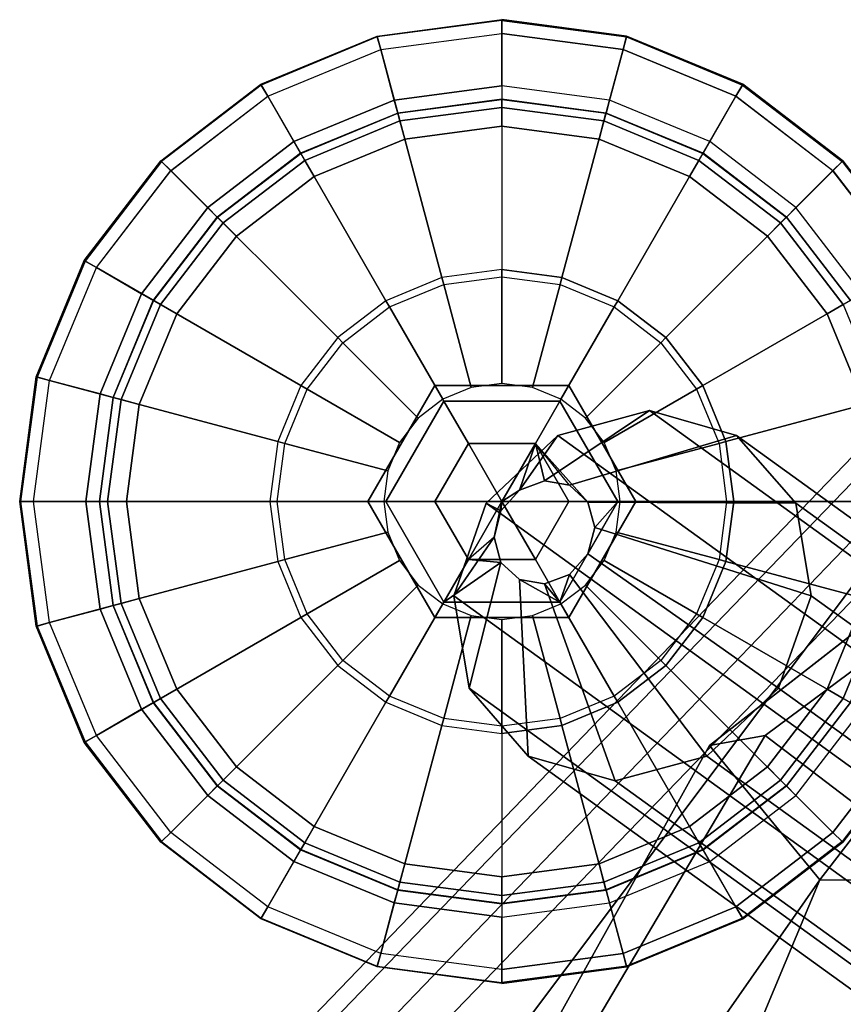
# Model space of a CAD drawing. Units: inches. Extents: x -12.2 to 12.2, y -8.8 to 8.8.
# Drawn here: x -11.9 to -10.7, y 6.8 to 8.2 of the extents above; entities that cross this region are included whole.
import ezdxf

# ---------------------------------------------------------------- set-up
doc = ezdxf.new("R2010")
doc.units = ezdxf.units.IN
doc.header["$MEASUREMENT"] = 0
for name, color, linetype in [('SEAT-BASE', 5, 'Continuous'), ('SEAT-CUSHION', 5, 'Continuous'), ('SEAT-GLIDE', 5, 'Continuous'), ('SEAT-SHELL', 5, 'Continuous')]:
    doc.layers.add(name, color=color, linetype=linetype)

msp = doc.modelspace()

# ---------------------------------------------------------------- linework, layer by layer
at = {"layer": 'SEAT-BASE'}
for points in [[(-11.3603, 7.4993, 0.291), (-11.2618, 7.6699, 0.291), (-11.2486, 7.647, 0.1925), (-11.3339, 7.4993, 0.1925)], [(-11.3339, 7.4993, 0.3895), (-11.2486, 7.647, 0.3895), (-11.2618, 7.6699, 0.291), (-11.3603, 7.4993, 0.291)], [(-11.2618, 7.6699, 0.291), (-11.0648, 7.6699, 0.291), (-11.078, 7.647, 0.1925), (-11.2486, 7.647, 0.1925)], [(-11.2486, 7.647, 0.3895), (-11.078, 7.647, 0.3895), (-11.0648, 7.6699, 0.291), (-11.2618, 7.6699, 0.291)], [(-11.0648, 7.6699, 0.291), (-10.9663, 7.4993, 0.291), (-10.9927, 7.4993, 0.1925), (-11.078, 7.647, 0.1925)], [(-11.078, 7.647, 0.3895), (-10.9927, 7.4993, 0.3895), (-10.9663, 7.4993, 0.291), (-11.0648, 7.6699, 0.291)], [(-11.3339, 7.4993, 0.1925), (-11.2486, 7.647, 0.1925), (-11.2125, 7.5846, 0.1204), (-11.2618, 7.4993, 0.1204)], [(-11.2618, 7.4993, 0.4616), (-11.2125, 7.5846, 0.4616), (-11.2486, 7.647, 0.3895), (-11.3339, 7.4993, 0.3895)], [(-11.2486, 7.647, 0.1925), (-11.078, 7.647, 0.1925), (-11.114, 7.5846, 0.1204), (-11.2125, 7.5846, 0.1204)], [(-11.2125, 7.5846, 0.4616), (-11.114, 7.5846, 0.4616), (-11.078, 7.647, 0.3895), (-11.2486, 7.647, 0.3895)], [(-11.078, 7.647, 0.1925), (-10.9927, 7.4993, 0.1925), (-11.0648, 7.4993, 0.1204), (-11.114, 7.5846, 0.1204)], [(-11.114, 7.5846, 0.4616), (-11.0367, 7.4983, 0.4419), (-10.9927, 7.4993, 0.3895), (-11.078, 7.647, 0.3895)], [(-10.9462, 7.633, 0.8566), (-11.1006, 7.5299, 0.4752), (-11.1376, 7.5161, 0.4856), (-11.0808, 7.5965, 0.8982)], [(-10.8183, 7.5965, 0.7974), (-11.0637, 7.5234, 0.4593), (-11.1006, 7.5299, 0.4752), (-10.9462, 7.633, 0.8566)], [(-6.3058, 4.2805, 12.9452), (-10.9462, 7.633, 0.8566), (-11.0808, 7.5965, 0.8982), (-6.4522, 4.2501, 12.9614)], [(-10.9462, 7.633, 0.8566), (-6.3058, 4.2805, 12.9452), (-6.1635, 4.2334, 12.9295), (-10.8183, 7.5965, 0.7974)], [(-11.0808, 7.5965, 0.8982), (-11.1376, 7.5161, 0.4856), (-11.1646, 7.4856, 0.4875), (-11.1862, 7.4968, 0.911)], [(-6.4522, 4.2501, 12.9614), (-11.0808, 7.5965, 0.8982), (-11.1862, 7.4968, 0.911), (-6.5596, 4.1457, 12.9732)], [(-10.7314, 7.4968, 0.7364), (-11.0367, 7.4983, 0.4419), (-11.0637, 7.5234, 0.4593), (-10.8183, 7.5965, 0.7974)], [(-10.8183, 7.5965, 0.7974), (-6.1635, 4.2334, 12.9295), (-6.0591, 4.125, 12.918), (-10.7314, 7.4968, 0.7364)], [(-11.1633, 7.4993, 0.094), (-11.2618, 7.4993, 0.1204), (-11.2125, 7.5846, 0.1204)], [(-11.2125, 7.5846, 0.4616), (-11.2618, 7.4993, 0.4616), (-11.1633, 7.4993, 0.488)], [(-11.1633, 7.4993, 0.094), (-11.2125, 7.5846, 0.1204), (-11.114, 7.5846, 0.1204)], [(-11.114, 7.5846, 0.4616), (-11.2125, 7.5846, 0.4616), (-11.1633, 7.4993, 0.488)], [(-11.1633, 7.4993, 0.094), (-11.114, 7.5846, 0.1204), (-11.0648, 7.4993, 0.1204)], [(-11.1376, 7.5161, 0.4856), (-11.114, 7.5846, 0.4616), (-11.1633, 7.4993, 0.488)], [(-11.1006, 7.5299, 0.4752), (-11.114, 7.5846, 0.4616), (-11.1376, 7.5161, 0.4856)], [(-11.114, 7.5846, 0.4616), (-11.0367, 7.4983, 0.4419), (-11.0637, 7.5234, 0.4593)], [(-11.0637, 7.5234, 0.4593), (-11.114, 7.5846, 0.4616), (-11.1006, 7.5299, 0.4752)], [(-11.1376, 7.5161, 0.4856), (-11.1633, 7.4993, 0.488), (-11.1646, 7.4856, 0.4875)], [(-11.2618, 7.3287, 0.291), (-11.3603, 7.4993, 0.291), (-11.3339, 7.4993, 0.1925), (-11.2486, 7.3515, 0.1925)], [(-11.2486, 7.3515, 0.3895), (-11.3339, 7.4993, 0.3895), (-11.3603, 7.4993, 0.291), (-11.2618, 7.3287, 0.291)], [(-11.2486, 7.3515, 0.1925), (-11.3339, 7.4993, 0.1925), (-11.2618, 7.4993, 0.1204), (-11.2125, 7.414, 0.1204)], [(-11.2125, 7.414, 0.4616), (-11.2618, 7.4993, 0.4616), (-11.3339, 7.4993, 0.3895), (-11.2486, 7.3515, 0.3895)], [(-11.1633, 7.4993, 0.094), (-11.2125, 7.414, 0.1204), (-11.2618, 7.4993, 0.1204)], [(-11.2618, 7.4993, 0.4616), (-11.2125, 7.414, 0.4616), (-11.1633, 7.4993, 0.488)], [(-11.1862, 7.4968, 0.911), (-11.1646, 7.4856, 0.4875), (-11.1745, 7.4467, 0.4805), (-11.234, 7.3607, 0.8916)], [(-6.5596, 4.1457, 12.9732), (-11.1862, 7.4968, 0.911), (-11.234, 7.3607, 0.8916), (-6.5947, 3.9995, 12.9771)], [(-11.1633, 7.4993, 0.094), (-11.114, 7.414, 0.1204), (-11.2125, 7.414, 0.1204)], [(-11.1633, 7.4993, 0.488), (-11.1745, 7.4467, 0.4805), (-11.2125, 7.414, 0.4616)], [(-11.1633, 7.4993, 0.488), (-11.1646, 7.4856, 0.4875), (-11.1745, 7.4467, 0.4805)], [(-11.1633, 7.4993, 0.094), (-11.0648, 7.4993, 0.1204), (-11.114, 7.414, 0.1204)], [(-11.114, 7.414, 0.4616), (-11.0648, 7.4993, 0.4616), (-11.1633, 7.4993, 0.488)], [(-10.9927, 7.4993, 0.1925), (-11.078, 7.3515, 0.1925), (-11.114, 7.414, 0.1204), (-11.0648, 7.4993, 0.1204)], [(-10.9663, 7.4993, 0.291), (-11.0648, 7.3287, 0.291), (-11.078, 7.3515, 0.1925), (-10.9927, 7.4993, 0.1925)], [(-10.9927, 7.4993, 0.3895), (-11.078, 7.3515, 0.3895), (-11.0648, 7.3287, 0.291), (-10.9663, 7.4993, 0.291)], [(-11.0367, 7.4224, 0.4209), (-11.0637, 7.392, 0.4228), (-11.078, 7.3515, 0.3895), (-10.9927, 7.4993, 0.3895)], [(-11.0367, 7.4224, 0.4209), (-10.9927, 7.4993, 0.3895), (-11.0268, 7.4613, 0.4279)], [(-11.0268, 7.4613, 0.4279), (-10.9927, 7.4993, 0.3895), (-11.0367, 7.4983, 0.4419)], [(-10.7089, 7.3607, 0.69), (-11.0268, 7.4613, 0.4279), (-11.0367, 7.4983, 0.4419), (-10.7314, 7.4968, 0.7364)], [(-10.7314, 7.4968, 0.7364), (-6.0591, 4.125, 12.918), (-6.0169, 3.9804, 12.9133), (-10.7089, 7.3607, 0.69)], [(-10.7567, 7.2246, 0.6706), (-11.0367, 7.4224, 0.4209), (-11.0268, 7.4613, 0.4279), (-10.7089, 7.3607, 0.69)], [(-11.234, 7.3607, 0.8916), (-11.1745, 7.4467, 0.4805), (-11.1646, 7.4098, 0.4665), (-11.2115, 7.2246, 0.8452)], [(-11.1745, 7.4467, 0.4805), (-11.2125, 7.414, 0.4616), (-11.1646, 7.4098, 0.4665)], [(-10.862, 7.1249, 0.6834), (-11.0637, 7.392, 0.4228), (-11.0367, 7.4224, 0.4209), (-10.7567, 7.2246, 0.6706)], [(-11.078, 7.3515, 0.1925), (-11.2486, 7.3515, 0.1925), (-11.2125, 7.414, 0.1204), (-11.114, 7.414, 0.1204)], [(-11.1646, 7.4098, 0.4665), (-11.2125, 7.414, 0.4616), (-11.2486, 7.3515, 0.3895)], [(-11.1646, 7.4098, 0.4665), (-11.2486, 7.3515, 0.3895), (-11.078, 7.3515, 0.3895), (-11.1376, 7.3847, 0.4491)], [(-11.2115, 7.2246, 0.8452), (-11.1646, 7.4098, 0.4665), (-11.1376, 7.3847, 0.4491), (-11.1246, 7.1249, 0.7842)], [(-10.9967, 7.0884, 0.725), (-11.1006, 7.3782, 0.4332), (-11.0637, 7.392, 0.4228), (-10.862, 7.1249, 0.6834)], [(-11.1006, 7.3782, 0.4332), (-11.078, 7.3515, 0.3895), (-11.0637, 7.392, 0.4228)], [(-11.1246, 7.1249, 0.7842), (-11.1376, 7.3847, 0.4491), (-11.1006, 7.3782, 0.4332), (-10.9967, 7.0884, 0.725)], [(-11.1376, 7.3847, 0.4491), (-11.078, 7.3515, 0.3895), (-11.1006, 7.3782, 0.4332)], [(-6.5947, 3.9995, 12.9771), (-11.234, 7.3607, 0.8916), (-11.2115, 7.2246, 0.8452), (-6.5525, 3.8549, 12.9724)], [(-10.7089, 7.3607, 0.69), (-6.0169, 3.9804, 12.9133), (-6.052, 3.8342, 12.9172), (-10.7567, 7.2246, 0.6706)], [(-11.0648, 7.3287, 0.291), (-11.2618, 7.3287, 0.291), (-11.2486, 7.3515, 0.1925), (-11.078, 7.3515, 0.1925)], [(-11.078, 7.3515, 0.3895), (-11.2486, 7.3515, 0.3895), (-11.2618, 7.3287, 0.291), (-11.0648, 7.3287, 0.291)], [(-6.5525, 3.8549, 12.9724), (-11.2115, 7.2246, 0.8452), (-11.1246, 7.1249, 0.7842), (-6.4481, 3.7465, 12.9609)], [(-10.7567, 7.2246, 0.6706), (-6.052, 3.8342, 12.9172), (-6.1594, 3.7298, 12.9291), (-10.862, 7.1249, 0.6834)], [(-6.4481, 3.7465, 12.9609), (-11.1246, 7.1249, 0.7842), (-10.9967, 7.0884, 0.725), (-6.3058, 3.6994, 12.9452)], [(-10.862, 7.1249, 0.6834), (-6.1594, 3.7298, 12.9291), (-6.3058, 3.6994, 12.9452), (-10.9967, 7.0884, 0.725)]]:
    msp.add_3dface(points, dxfattribs=at)
at = {"layer": 'SEAT-CUSHION'}
for points in [[(-9.9714, 7.8322, 15.1788), (-9.9853, 7.7433, 14.7658), (-10.7761, 7.1554, 14.8897), (-10.8583, 7.1403, 15.3631)], [(-9.9853, 7.7433, 14.7658), (-9.755, 7.5483, 14.4492), (-10.4961, 6.9414, 14.5331), (-10.7761, 7.1554, 14.8897)], [(-10.3024, 7.4528, 15.8409), (-10.4436, 7.4639, 15.2769), (-10.8583, 7.1403, 15.3631), (-10.6958, 6.9428, 16.058)], [(-10.0802, 6.9414, 16.4769), (-10.3024, 7.4528, 15.8409), (-10.6958, 6.9428, 16.058), (-10.0802, 6.9414, 16.4769)], [(-10.8583, 7.1403, 15.3631), (-10.7761, 7.1554, 14.8897), (-11.2591, 6.3386, 15.0034), (-11.3039, 6.3386, 15.4619)], [(-10.7761, 7.1554, 14.8897), (-10.4961, 6.9414, 14.5331), (-10.7013, 6.3386, 14.5052), (-11.2591, 6.3386, 15.0034)], [(-10.6958, 6.9428, 16.058), (-10.8583, 7.1403, 15.3631), (-11.3039, 6.3386, 15.4619), (-11.1179, 6.3386, 15.9543)], [(-11.1179, 6.3386, 15.9543), (-10.9483, 6.3386, 16.1959), (-10.6958, 6.9428, 16.058), (-11.1179, 6.3386, 15.9543)], [(-10.0802, 6.9414, 16.4769), (-10.6958, 6.9428, 16.058), (-10.9483, 6.3386, 16.1959), (-10.4155, 6.3386, 16.5928)], [(-10.4961, 6.9414, 14.5331), (-10.163, 6.6952, 14.3328), (-10.2896, 6.3386, 14.3328), (-10.7013, 6.3386, 14.5052)]]:
    msp.add_3dface(points, dxfattribs=at)
at = {"layer": 'SEAT-GLIDE'}
for points in [[(-11.3464, 8.1825, 0.2173), (-11.3467, 8.1838, 0.14), (-11.1633, 8.208, 0.14), (-11.1633, 8.2066, 0.2173)], [(-11.1633, 8.208, 0.14), (-11.1633, 8.2072, 0.0981), (-11.3465, 8.1831, 0.0981), (-11.3467, 8.1838, 0.14)], [(-11.3465, 8.1831, 0.0981), (-11.3414, 8.1641, 0.0787), (-11.1633, 8.1875, 0.0787), (-11.1633, 8.2072, 0.0981)], [(-11.1633, 8.1875, 0.2504), (-11.1633, 8.2066, 0.2173), (-11.3464, 8.1825, 0.2173), (-11.3414, 8.1641, 0.2504)], [(-10.9802, 8.1825, 0.2173), (-10.9799, 8.1838, 0.14), (-11.1633, 8.208, 0.14), (-11.1633, 8.2066, 0.2173)], [(-10.9799, 8.1838, 0.14), (-10.9801, 8.1831, 0.0981), (-11.1633, 8.2072, 0.0981), (-11.1633, 8.208, 0.14)], [(-11.1633, 8.2072, 0.0981), (-11.1633, 8.1875, 0.0787), (-10.9852, 8.1641, 0.0787), (-10.9801, 8.1831, 0.0981)], [(-11.1633, 8.1875, 0.2504), (-11.1633, 8.2066, 0.2173), (-10.9802, 8.1825, 0.2173), (-10.9852, 8.1641, 0.2504)], [(-11.5169, 8.1118, 0.2173), (-11.5176, 8.113, 0.14), (-11.3467, 8.1838, 0.14), (-11.3464, 8.1825, 0.2173)], [(-11.3467, 8.1838, 0.14), (-11.3465, 8.1831, 0.0981), (-11.5173, 8.1124, 0.0981), (-11.5176, 8.113, 0.14)], [(-11.5173, 8.1124, 0.0981), (-11.5074, 8.0953, 0.0787), (-11.3414, 8.1641, 0.0787), (-11.3465, 8.1831, 0.0981)], [(-11.3414, 8.1641, 0.2504), (-11.3464, 8.1825, 0.2173), (-11.5169, 8.1118, 0.2173), (-11.5074, 8.0953, 0.2504)], [(-11.2515, 7.8287, 0.459), (-11.3414, 8.1641, 0.2504), (-11.1633, 8.1875, 0.2504), (-11.1633, 7.8403, 0.459)], [(-11.1633, 8.1875, 0.0787), (-11.1633, 8.1106, 0.0787), (-11.3215, 8.0897, 0.0787), (-11.3414, 8.1641, 0.0787)], [(-11.1633, 8.1875, 0.2504), (-11.1633, 7.8403, 0.459), (-11.075, 7.8287, 0.459), (-10.9852, 8.1641, 0.2504)], [(-10.9852, 8.1641, 0.0787), (-11.0051, 8.0897, 0.0787), (-11.1633, 8.1106, 0.0787), (-11.1633, 8.1875, 0.0787)], [(-10.9801, 8.1831, 0.0981), (-10.9852, 8.1641, 0.0787), (-10.8192, 8.0953, 0.0787), (-10.8093, 8.1124, 0.0981)], [(-10.9852, 8.1641, 0.2504), (-10.9802, 8.1825, 0.2173), (-10.8096, 8.1118, 0.2173), (-10.8192, 8.0953, 0.2504)], [(-10.8096, 8.1118, 0.2173), (-10.809, 8.113, 0.14), (-10.9799, 8.1838, 0.14), (-10.9802, 8.1825, 0.2173)], [(-10.809, 8.113, 0.14), (-10.8093, 8.1124, 0.0981), (-10.9801, 8.1831, 0.0981), (-10.9799, 8.1838, 0.14)], [(-11.3338, 7.7946, 0.459), (-11.5074, 8.0953, 0.2504), (-11.3414, 8.1641, 0.2504), (-11.2515, 7.8287, 0.459)], [(-11.3414, 8.1641, 0.0787), (-11.3215, 8.0897, 0.0787), (-11.4689, 8.0287, 0.0787), (-11.5074, 8.0953, 0.0787)], [(-10.9852, 8.1641, 0.2504), (-11.075, 7.8287, 0.459), (-10.9928, 7.7946, 0.459), (-10.8192, 8.0953, 0.2504)], [(-10.8192, 8.0953, 0.0787), (-10.8577, 8.0287, 0.0787), (-11.0051, 8.0897, 0.0787), (-10.9852, 8.1641, 0.0787)], [(-11.6634, 7.9994, 0.2173), (-11.6644, 8.0004, 0.14), (-11.5176, 8.113, 0.14), (-11.5169, 8.1118, 0.2173)], [(-11.5176, 8.113, 0.14), (-11.5173, 8.1124, 0.0981), (-11.6639, 7.9999, 0.0981), (-11.6644, 8.0004, 0.14)], [(-11.6639, 7.9999, 0.0981), (-11.65, 7.986, 0.0787), (-11.5074, 8.0953, 0.0787), (-11.5173, 8.1124, 0.0981)], [(-11.5074, 8.0953, 0.2504), (-11.5169, 8.1118, 0.2173), (-11.6634, 7.9994, 0.2173), (-11.6499, 7.9859, 0.2504)], [(-11.1633, 8.1106, 0.0787), (-11.1633, 8.0909, 0.0594), (-11.3164, 8.0707, 0.0594), (-11.3215, 8.0897, 0.0787)], [(-11.1633, 8.1106, 0.0787), (-11.1633, 8.0909, 0.0594), (-11.0102, 8.0707, 0.0594), (-11.0051, 8.0897, 0.0787)], [(-10.8093, 8.1124, 0.0981), (-10.8192, 8.0953, 0.0787), (-10.6766, 7.986, 0.0787), (-10.6627, 7.9999, 0.0981)], [(-10.8192, 8.0953, 0.2504), (-10.8096, 8.1118, 0.2173), (-10.6631, 7.9994, 0.2173), (-10.6766, 7.9859, 0.2504)], [(-10.6631, 7.9994, 0.2173), (-10.6622, 8.0004, 0.14), (-10.809, 8.113, 0.14), (-10.8096, 8.1118, 0.2173)], [(-10.6622, 8.0004, 0.14), (-10.6627, 7.9999, 0.0981), (-10.8093, 8.1124, 0.0981), (-10.809, 8.113, 0.14)], [(-11.5074, 8.0953, 0.0787), (-11.4689, 8.0287, 0.0787), (-11.5955, 7.9315, 0.0787), (-11.65, 7.986, 0.0787)], [(-11.4044, 7.7404, 0.459), (-11.6499, 7.9859, 0.2504), (-11.5074, 8.0953, 0.2504), (-11.3338, 7.7946, 0.459)], [(-10.8192, 8.0953, 0.2504), (-10.9928, 7.7946, 0.459), (-10.9222, 7.7404, 0.459), (-10.6766, 7.9859, 0.2504)], [(-10.6766, 7.986, 0.0787), (-10.7311, 7.9315, 0.0787), (-10.8577, 8.0287, 0.0787), (-10.8192, 8.0953, 0.0787)], [(-11.3215, 8.0897, 0.0787), (-11.3164, 8.0707, 0.0594), (-11.4591, 8.0116, 0.0594), (-11.4689, 8.0287, 0.0787)], [(-11.1633, 8.0909, 0.0594), (-11.1633, 8.0905, 0.0387), (-11.3163, 8.0704, 0.0387), (-11.3164, 8.0707, 0.0594)], [(-11.1633, 8.0788, 0.0113), (-11.3133, 8.059, 0.0113), (-11.3163, 8.0704, 0.0387), (-11.1633, 8.0905, 0.0387)], [(-11.1633, 8.0909, 0.0594), (-11.1633, 8.0905, 0.0387), (-11.0103, 8.0704, 0.0387), (-11.0102, 8.0707, 0.0594)], [(-11.0133, 8.059, 0.0113), (-11.1633, 8.0788, 0.0113), (-11.1633, 8.0905, 0.0387), (-11.0103, 8.0704, 0.0387)], [(-11.0051, 8.0897, 0.0787), (-11.0102, 8.0707, 0.0594), (-10.8675, 8.0116, 0.0594), (-10.8577, 8.0287, 0.0787)], [(-11.3164, 8.0707, 0.0594), (-11.3163, 8.0704, 0.0387), (-11.4589, 8.0113, 0.0387), (-11.4591, 8.0116, 0.0594)], [(-11.3133, 8.059, 0.0113), (-11.453, 8.0011, 0.0113), (-11.4589, 8.0113, 0.0387), (-11.3163, 8.0704, 0.0387)], [(-11.1633, 8.0512), (-11.3061, 8.0324), (-11.3133, 8.059, 0.0113), (-11.1633, 8.0788, 0.0113)], [(-11.0205, 8.0324), (-11.1633, 8.0512), (-11.1633, 8.0788, 0.0113), (-11.0133, 8.059, 0.0113)], [(-10.8736, 8.0011, 0.0113), (-11.0133, 8.059, 0.0113), (-11.0103, 8.0704, 0.0387), (-10.8677, 8.0113, 0.0387)], [(-11.0102, 8.0707, 0.0594), (-11.0103, 8.0704, 0.0387), (-10.8677, 8.0113, 0.0387), (-10.8675, 8.0116, 0.0594)], [(-11.3061, 8.0324), (-11.4392, 7.9772), (-11.453, 8.0011, 0.0113), (-11.3133, 8.059, 0.0113)], [(-10.8874, 7.9772), (-11.0205, 8.0324), (-11.0133, 8.059, 0.0113), (-10.8736, 8.0011, 0.0113)], [(-11.4689, 8.0287, 0.0787), (-11.4591, 8.0116, 0.0594), (-11.5816, 7.9176, 0.0594), (-11.5955, 7.9315, 0.0787)], [(-10.8577, 8.0287, 0.0787), (-10.8675, 8.0116, 0.0594), (-10.745, 7.9176, 0.0594), (-10.7311, 7.9315, 0.0787)], [(-11.4591, 8.0116, 0.0594), (-11.4589, 8.0113, 0.0387), (-11.5813, 7.9174, 0.0387), (-11.5816, 7.9176, 0.0594)], [(-11.453, 8.0011, 0.0113), (-11.573, 7.909, 0.0113), (-11.5813, 7.9174, 0.0387), (-11.4589, 8.0113, 0.0387)], [(-10.7536, 7.909, 0.0113), (-10.8736, 8.0011, 0.0113), (-10.8677, 8.0113, 0.0387), (-10.7452, 7.9174, 0.0387)], [(-10.8675, 8.0116, 0.0594), (-10.8677, 8.0113, 0.0387), (-10.7452, 7.9174, 0.0387), (-10.745, 7.9176, 0.0594)], [(-11.7758, 7.8529, 0.2173), (-11.777, 7.8536, 0.14), (-11.6644, 8.0004, 0.14), (-11.6634, 7.9994, 0.2173)], [(-11.6644, 8.0004, 0.14), (-11.6639, 7.9999, 0.0981), (-11.7764, 7.8533, 0.0981), (-11.777, 7.8536, 0.14)], [(-11.7764, 7.8533, 0.0981), (-11.7593, 7.8434, 0.0787), (-11.65, 7.986, 0.0787), (-11.6639, 7.9999, 0.0981)], [(-11.6499, 7.9859, 0.2504), (-11.6634, 7.9994, 0.2173), (-11.7758, 7.8529, 0.2173), (-11.7593, 7.8434, 0.2504)], [(-11.4392, 7.9772), (-11.5535, 7.8895), (-11.573, 7.909, 0.0113), (-11.453, 8.0011, 0.0113)], [(-10.7731, 7.8895), (-10.8874, 7.9772), (-10.8736, 8.0011, 0.0113), (-10.7536, 7.909, 0.0113)], [(-10.6627, 7.9999, 0.0981), (-10.6766, 7.986, 0.0787), (-10.5672, 7.8434, 0.0787), (-10.5502, 7.8533, 0.0981)], [(-10.6766, 7.9859, 0.2504), (-10.6631, 7.9994, 0.2173), (-10.5507, 7.8529, 0.2173), (-10.5673, 7.8434, 0.2504)], [(-10.5507, 7.8529, 0.2173), (-10.5496, 7.8536, 0.14), (-10.6622, 8.0004, 0.14), (-10.6631, 7.9994, 0.2173)], [(-10.5496, 7.8536, 0.14), (-10.5502, 7.8533, 0.0981), (-10.6627, 7.9999, 0.0981), (-10.6622, 8.0004, 0.14)], [(-11.65, 7.986, 0.0787), (-11.5955, 7.9315, 0.0787), (-11.6927, 7.8049, 0.0787), (-11.7593, 7.8434, 0.0787)], [(-11.4586, 7.6698, 0.459), (-11.7593, 7.8434, 0.2504), (-11.6499, 7.9859, 0.2504), (-11.4044, 7.7404, 0.459)], [(-10.6766, 7.9859, 0.2504), (-10.9222, 7.7404, 0.459), (-10.868, 7.6698, 0.459), (-10.5673, 7.8434, 0.2504)], [(-10.5672, 7.8434, 0.0787), (-10.6339, 7.8049, 0.0787), (-10.7311, 7.9315, 0.0787), (-10.6766, 7.986, 0.0787)], [(-11.5955, 7.9315, 0.0787), (-11.5816, 7.9176, 0.0594), (-11.6756, 7.7951, 0.0594), (-11.6927, 7.8049, 0.0787)], [(-10.7311, 7.9315, 0.0787), (-10.745, 7.9176, 0.0594), (-10.651, 7.7951, 0.0594), (-10.6339, 7.8049, 0.0787)], [(-11.5816, 7.9176, 0.0594), (-11.5813, 7.9174, 0.0387), (-11.6753, 7.7949, 0.0387), (-11.6756, 7.7951, 0.0594)], [(-11.573, 7.909, 0.0113), (-11.6651, 7.789, 0.0113), (-11.6753, 7.7949, 0.0387), (-11.5813, 7.9174, 0.0387)], [(-11.5535, 7.8895), (-11.6412, 7.7752), (-11.6651, 7.789, 0.0113), (-11.573, 7.909, 0.0113)], [(-10.6854, 7.7752), (-10.7731, 7.8895), (-10.7536, 7.909, 0.0113), (-10.6615, 7.789, 0.0113)], [(-10.6615, 7.789, 0.0113), (-10.7536, 7.909, 0.0113), (-10.7452, 7.9174, 0.0387), (-10.6513, 7.7949, 0.0387)], [(-10.745, 7.9176, 0.0594), (-10.7452, 7.9174, 0.0387), (-10.6513, 7.7949, 0.0387), (-10.651, 7.7951, 0.0594)], [(-11.8465, 7.6824, 0.2173), (-11.8478, 7.6827, 0.14), (-11.777, 7.8536, 0.14), (-11.7758, 7.8529, 0.2173)], [(-11.777, 7.8536, 0.14), (-11.7764, 7.8533, 0.0981), (-11.8471, 7.6825, 0.0981), (-11.8478, 7.6827, 0.14)], [(-11.8471, 7.6825, 0.0981), (-11.8281, 7.6774, 0.0787), (-11.7593, 7.8434, 0.0787), (-11.7764, 7.8533, 0.0981)], [(-11.7593, 7.8434, 0.2504), (-11.7758, 7.8529, 0.2173), (-11.8465, 7.6824, 0.2173), (-11.8281, 7.6774, 0.2504)], [(-11.4926, 7.5875, 0.459), (-11.8281, 7.6774, 0.2504), (-11.7593, 7.8434, 0.2504), (-11.4586, 7.6698, 0.459)], [(-11.7593, 7.8434, 0.0787), (-11.6927, 7.8049, 0.0787), (-11.7537, 7.6575, 0.0787), (-11.8281, 7.6774, 0.0787)], [(-11.1633, 7.8297, 0.46), (-11.1633, 7.8403, 0.459), (-11.2515, 7.8287, 0.459), (-11.2488, 7.8185, 0.46)], [(-11.0778, 7.8185, 0.46), (-11.075, 7.8287, 0.459), (-11.1633, 7.8403, 0.459), (-11.1633, 7.8297, 0.46)], [(-10.5673, 7.8434, 0.2504), (-10.868, 7.6698, 0.459), (-10.8339, 7.5875, 0.459), (-10.4985, 7.6774, 0.2504)], [(-11.2488, 7.8185, 0.46), (-11.2515, 7.8287, 0.459), (-11.3338, 7.7946, 0.459), (-11.3285, 7.7855, 0.46)], [(-11.1633, 7.8297, 0.46), (-11.1633, 7.673, 0.46), (-11.2082, 7.6671, 0.46), (-11.2488, 7.8185, 0.46)], [(-11.0778, 7.8185, 0.46), (-11.1183, 7.6671, 0.46), (-11.1633, 7.673, 0.46), (-11.1633, 7.8297, 0.46)], [(-10.9981, 7.7855, 0.46), (-10.9928, 7.7946, 0.459), (-11.075, 7.8287, 0.459), (-11.0778, 7.8185, 0.46)], [(-11.2488, 7.8185, 0.46), (-11.2082, 7.6671, 0.46), (-11.2501, 7.6497, 0.46), (-11.3285, 7.7855, 0.46)], [(-10.9981, 7.7855, 0.46), (-11.0764, 7.6497, 0.46), (-11.1183, 7.6671, 0.46), (-11.0778, 7.8185, 0.46)], [(-11.6927, 7.8049, 0.0787), (-11.6756, 7.7951, 0.0594), (-11.7347, 7.6524, 0.0594), (-11.7537, 7.6575, 0.0787)], [(-11.6756, 7.7951, 0.0594), (-11.6753, 7.7949, 0.0387), (-11.7344, 7.6523, 0.0387), (-11.7347, 7.6524, 0.0594)], [(-11.6651, 7.789, 0.0113), (-11.723, 7.6493, 0.0113), (-11.7344, 7.6523, 0.0387), (-11.6753, 7.7949, 0.0387)], [(-11.3285, 7.7855, 0.46), (-11.3338, 7.7946, 0.459), (-11.4044, 7.7404, 0.459), (-11.3969, 7.7329, 0.46)], [(-10.9296, 7.7329, 0.46), (-10.9222, 7.7404, 0.459), (-10.9928, 7.7946, 0.459), (-10.9981, 7.7855, 0.46)], [(-11.6412, 7.7752), (-11.6963, 7.6421), (-11.723, 7.6493, 0.0113), (-11.6651, 7.789, 0.0113)], [(-11.3285, 7.7855, 0.46), (-11.2501, 7.6497, 0.46), (-11.2861, 7.6221, 0.46), (-11.3969, 7.7329, 0.46)], [(-10.9296, 7.7329, 0.46), (-11.0405, 7.6221, 0.46), (-11.0764, 7.6497, 0.46), (-10.9981, 7.7855, 0.46)], [(-10.6302, 7.6421), (-10.6854, 7.7752), (-10.6615, 7.789, 0.0113), (-10.6036, 7.6493, 0.0113)], [(-11.3969, 7.7329, 0.46), (-11.4044, 7.7404, 0.459), (-11.4586, 7.6698, 0.459), (-11.4494, 7.6645, 0.46)], [(-10.8771, 7.6645, 0.46), (-10.868, 7.6698, 0.459), (-10.9222, 7.7404, 0.459), (-10.9296, 7.7329, 0.46)], [(-11.3969, 7.7329, 0.46), (-11.2861, 7.6221, 0.46), (-11.3137, 7.5861, 0.46), (-11.4494, 7.6645, 0.46)], [(-10.8771, 7.6645, 0.46), (-11.0129, 7.5861, 0.46), (-11.0405, 7.6221, 0.46), (-10.9296, 7.7329, 0.46)], [(-11.8706, 7.4993, 0.2173), (-11.872, 7.4993, 0.14), (-11.8478, 7.6827, 0.14), (-11.8465, 7.6824, 0.2173)], [(-11.8478, 7.6827, 0.14), (-11.8471, 7.6825, 0.0981), (-11.8712, 7.4993, 0.0981), (-11.872, 7.4993, 0.14)], [(-11.8712, 7.4993, 0.0981), (-11.8515, 7.4993, 0.0787), (-11.8281, 7.6774, 0.0787), (-11.8471, 7.6825, 0.0981)], [(-11.8281, 7.6774, 0.2504), (-11.8465, 7.6824, 0.2173), (-11.8706, 7.4993, 0.2173), (-11.8515, 7.4993, 0.2504)], [(-11.5043, 7.4993, 0.459), (-11.8515, 7.4993, 0.2504), (-11.8281, 7.6774, 0.2504), (-11.4926, 7.5875, 0.459)], [(-11.8281, 7.6774, 0.0787), (-11.7537, 7.6575, 0.0787), (-11.7746, 7.4993, 0.0787), (-11.8515, 7.4993, 0.0787)], [(-10.4985, 7.6774, 0.2504), (-10.8339, 7.5875, 0.459), (-10.8223, 7.4993, 0.459), (-10.4751, 7.4993, 0.2504)], [(-11.4494, 7.6645, 0.46), (-11.4586, 7.6698, 0.459), (-11.4926, 7.5875, 0.459), (-11.4825, 7.5848, 0.46)], [(-11.4494, 7.6645, 0.46), (-11.3137, 7.5861, 0.46), (-11.3311, 7.5442, 0.46), (-11.4825, 7.5848, 0.46)], [(-10.8441, 7.5848, 0.46), (-10.9955, 7.5442, 0.46), (-11.0129, 7.5861, 0.46), (-10.8771, 7.6645, 0.46)], [(-10.8441, 7.5848, 0.46), (-10.8339, 7.5875, 0.459), (-10.868, 7.6698, 0.459), (-10.8771, 7.6645, 0.46)], [(-11.7537, 7.6575, 0.0787), (-11.7347, 7.6524, 0.0594), (-11.7549, 7.4993, 0.0594), (-11.7746, 7.4993, 0.0787)], [(-11.7347, 7.6524, 0.0594), (-11.7344, 7.6523, 0.0387), (-11.7545, 7.4993, 0.0387), (-11.7549, 7.4993, 0.0594)], [(-11.723, 7.6493, 0.0113), (-11.7427, 7.4993, 0.0113), (-11.7545, 7.4993, 0.0387), (-11.7344, 7.6523, 0.0387)], [(-11.6963, 7.6421), (-11.7152, 7.4993), (-11.7427, 7.4993, 0.0113), (-11.723, 7.6493, 0.0113)], [(-11.4825, 7.5848, 0.46), (-11.4926, 7.5875, 0.459), (-11.5043, 7.4993, 0.459), (-11.4937, 7.4993, 0.46)], [(-11.4825, 7.5848, 0.46), (-11.3311, 7.5442, 0.46), (-11.337, 7.4993, 0.46), (-11.4937, 7.4993, 0.46)], [(-10.8329, 7.4993, 0.46), (-10.9896, 7.4993, 0.46), (-10.9955, 7.5442, 0.46), (-10.8441, 7.5848, 0.46)], [(-10.8329, 7.4993, 0.46), (-10.8223, 7.4993, 0.459), (-10.8339, 7.5875, 0.459), (-10.8441, 7.5848, 0.46)], [(-11.8465, 7.3162, 0.2173), (-11.8478, 7.3159, 0.14), (-11.872, 7.4993, 0.14), (-11.8706, 7.4993, 0.2173)], [(-11.872, 7.4993, 0.14), (-11.8712, 7.4993, 0.0981), (-11.8471, 7.3161, 0.0981), (-11.8478, 7.3159, 0.14)], [(-11.8471, 7.3161, 0.0981), (-11.8281, 7.3212, 0.0787), (-11.8515, 7.4993, 0.0787), (-11.8712, 7.4993, 0.0981)], [(-11.8515, 7.4993, 0.2504), (-11.8706, 7.4993, 0.2173), (-11.8465, 7.3162, 0.2173), (-11.8281, 7.3212, 0.2504)], [(-11.4926, 7.411, 0.459), (-11.8281, 7.3212, 0.2504), (-11.8515, 7.4993, 0.2504), (-11.5043, 7.4993, 0.459)], [(-11.8515, 7.4993, 0.0787), (-11.7746, 7.4993, 0.0787), (-11.7537, 7.3411, 0.0787), (-11.8281, 7.3212, 0.0787)], [(-11.7746, 7.4993, 0.0787), (-11.7549, 7.4993, 0.0594), (-11.7347, 7.3462, 0.0594), (-11.7537, 7.3411, 0.0787)], [(-11.7549, 7.4993, 0.0594), (-11.7545, 7.4993, 0.0387), (-11.7344, 7.3463, 0.0387), (-11.7347, 7.3462, 0.0594)], [(-11.7427, 7.4993, 0.0113), (-11.723, 7.3493, 0.0113), (-11.7344, 7.3463, 0.0387), (-11.7545, 7.4993, 0.0387)], [(-11.7152, 7.4993), (-11.6963, 7.3565), (-11.723, 7.3493, 0.0113), (-11.7427, 7.4993, 0.0113)], [(-11.4937, 7.4993, 0.46), (-11.5043, 7.4993, 0.459), (-11.4926, 7.411, 0.459), (-11.4825, 7.4138, 0.46)], [(-11.4937, 7.4993, 0.46), (-11.337, 7.4993, 0.46), (-11.3311, 7.4543, 0.46), (-11.4825, 7.4138, 0.46)], [(-10.8441, 7.4138, 0.46), (-10.9955, 7.4543, 0.46), (-10.9896, 7.4993, 0.46), (-10.8329, 7.4993, 0.46)], [(-10.8441, 7.4138, 0.46), (-10.8339, 7.411, 0.459), (-10.8223, 7.4993, 0.459), (-10.8329, 7.4993, 0.46)], [(-10.4751, 7.4993, 0.2504), (-10.8223, 7.4993, 0.459), (-10.8339, 7.411, 0.459), (-10.4985, 7.3212, 0.2504)], [(-11.4825, 7.4138, 0.46), (-11.3311, 7.4543, 0.46), (-11.3137, 7.4124, 0.46), (-11.4494, 7.3341, 0.46)], [(-10.8771, 7.3341, 0.46), (-11.0129, 7.4124, 0.46), (-10.9955, 7.4543, 0.46), (-10.8441, 7.4138, 0.46)], [(-11.4586, 7.3288, 0.459), (-11.7593, 7.1552, 0.2504), (-11.8281, 7.3212, 0.2504), (-11.4926, 7.411, 0.459)], [(-11.4825, 7.4138, 0.46), (-11.4926, 7.411, 0.459), (-11.4586, 7.3288, 0.459), (-11.4494, 7.3341, 0.46)], [(-11.4494, 7.3341, 0.46), (-11.3137, 7.4124, 0.46), (-11.2861, 7.3765, 0.46), (-11.3969, 7.2656, 0.46)], [(-10.9296, 7.2656, 0.46), (-11.0405, 7.3765, 0.46), (-11.0129, 7.4124, 0.46), (-10.8771, 7.3341, 0.46)], [(-10.8771, 7.3341, 0.46), (-10.868, 7.3288, 0.459), (-10.8339, 7.411, 0.459), (-10.8441, 7.4138, 0.46)], [(-10.4985, 7.3212, 0.2504), (-10.8339, 7.411, 0.459), (-10.868, 7.3288, 0.459), (-10.5673, 7.1552, 0.2504)], [(-11.3969, 7.2656, 0.46), (-11.2861, 7.3765, 0.46), (-11.2501, 7.3489, 0.46), (-11.3285, 7.2131, 0.46)], [(-10.9981, 7.2131, 0.46), (-11.0764, 7.3489, 0.46), (-11.0405, 7.3765, 0.46), (-10.9296, 7.2656, 0.46)], [(-11.7537, 7.3411, 0.0787), (-11.7347, 7.3462, 0.0594), (-11.6756, 7.2035, 0.0594), (-11.6927, 7.1937, 0.0787)], [(-11.7347, 7.3462, 0.0594), (-11.7344, 7.3463, 0.0387), (-11.6753, 7.2037, 0.0387), (-11.6756, 7.2035, 0.0594)], [(-11.723, 7.3493, 0.0113), (-11.6651, 7.2096, 0.0113), (-11.6753, 7.2037, 0.0387), (-11.7344, 7.3463, 0.0387)], [(-11.6963, 7.3565), (-11.6412, 7.2234), (-11.6651, 7.2096, 0.0113), (-11.723, 7.3493, 0.0113)], [(-11.3285, 7.2131, 0.46), (-11.2501, 7.3489, 0.46), (-11.2082, 7.3315, 0.46), (-11.2488, 7.1801, 0.46)], [(-11.0778, 7.1801, 0.46), (-11.1183, 7.3315, 0.46), (-11.0764, 7.3489, 0.46), (-10.9981, 7.2131, 0.46)], [(-10.6854, 7.2234), (-10.6302, 7.3565), (-10.6036, 7.3493, 0.0113), (-10.6615, 7.2096, 0.0113)], [(-10.6615, 7.2096, 0.0113), (-10.6036, 7.3493, 0.0113), (-10.5922, 7.3463, 0.0387), (-10.6513, 7.2037, 0.0387)], [(-11.8281, 7.3212, 0.0787), (-11.7537, 7.3411, 0.0787), (-11.6927, 7.1937, 0.0787), (-11.7593, 7.1552, 0.0787)], [(-11.4044, 7.2582, 0.459), (-11.6499, 7.0126, 0.2504), (-11.7593, 7.1552, 0.2504), (-11.4586, 7.3288, 0.459)], [(-11.4494, 7.3341, 0.46), (-11.4586, 7.3288, 0.459), (-11.4044, 7.2582, 0.459), (-11.3969, 7.2656, 0.46)], [(-11.2488, 7.1801, 0.46), (-11.2082, 7.3315, 0.46), (-11.1633, 7.3256, 0.46), (-11.1633, 7.1689, 0.46)], [(-11.1633, 7.1689, 0.46), (-11.1633, 7.3256, 0.46), (-11.1183, 7.3315, 0.46), (-11.0778, 7.1801, 0.46)], [(-10.9296, 7.2656, 0.46), (-10.9222, 7.2582, 0.459), (-10.868, 7.3288, 0.459), (-10.8771, 7.3341, 0.46)], [(-10.5673, 7.1552, 0.2504), (-10.868, 7.3288, 0.459), (-10.9222, 7.2582, 0.459), (-10.6766, 7.0126, 0.2504)], [(-11.7758, 7.1456, 0.2173), (-11.777, 7.145, 0.14), (-11.8478, 7.3159, 0.14), (-11.8465, 7.3162, 0.2173)], [(-11.8478, 7.3159, 0.14), (-11.8471, 7.3161, 0.0981), (-11.7764, 7.1453, 0.0981), (-11.777, 7.145, 0.14)], [(-11.7764, 7.1453, 0.0981), (-11.7593, 7.1552, 0.0787), (-11.8281, 7.3212, 0.0787), (-11.8471, 7.3161, 0.0981)], [(-11.8281, 7.3212, 0.2504), (-11.8465, 7.3162, 0.2173), (-11.7758, 7.1456, 0.2173), (-11.7593, 7.1552, 0.2504)], [(-11.3338, 7.204, 0.459), (-11.5074, 6.9033, 0.2504), (-11.6499, 7.0126, 0.2504), (-11.4044, 7.2582, 0.459)], [(-11.3285, 7.2131, 0.46), (-11.3969, 7.2656, 0.46), (-11.4044, 7.2582, 0.459), (-11.3338, 7.204, 0.459)], [(-10.9981, 7.2131, 0.46), (-10.9928, 7.204, 0.459), (-10.9222, 7.2582, 0.459), (-10.9296, 7.2656, 0.46)], [(-10.6766, 7.0126, 0.2504), (-10.9222, 7.2582, 0.459), (-10.9928, 7.204, 0.459), (-10.8192, 6.9033, 0.2504)], [(-11.6412, 7.2234), (-11.5535, 7.1091), (-11.573, 7.0896, 0.0113), (-11.6651, 7.2096, 0.0113)], [(-11.2488, 7.1801, 0.46), (-11.3285, 7.2131, 0.46), (-11.3338, 7.204, 0.459), (-11.2515, 7.1699, 0.459)], [(-11.0778, 7.1801, 0.46), (-11.075, 7.1699, 0.459), (-10.9928, 7.204, 0.459), (-10.9981, 7.2131, 0.46)], [(-10.7731, 7.1091), (-10.6854, 7.2234), (-10.6615, 7.2096, 0.0113), (-10.7536, 7.0896, 0.0113)], [(-11.6927, 7.1937, 0.0787), (-11.6756, 7.2035, 0.0594), (-11.5816, 7.081, 0.0594), (-11.5955, 7.0671, 0.0787)], [(-11.6756, 7.2035, 0.0594), (-11.6753, 7.2037, 0.0387), (-11.5813, 7.0812, 0.0387), (-11.5816, 7.081, 0.0594)], [(-11.6651, 7.2096, 0.0113), (-11.573, 7.0896, 0.0113), (-11.5813, 7.0812, 0.0387), (-11.6753, 7.2037, 0.0387)], [(-11.2515, 7.1699, 0.459), (-11.3414, 6.8345, 0.2504), (-11.5074, 6.9033, 0.2504), (-11.3338, 7.204, 0.459)], [(-10.8192, 6.9033, 0.2504), (-10.9928, 7.204, 0.459), (-11.075, 7.1699, 0.459), (-10.9852, 6.8345, 0.2504)], [(-10.7536, 7.0896, 0.0113), (-10.6615, 7.2096, 0.0113), (-10.6513, 7.2037, 0.0387), (-10.7452, 7.0812, 0.0387)], [(-10.651, 7.2035, 0.0594), (-10.6513, 7.2037, 0.0387), (-10.7452, 7.0812, 0.0387), (-10.745, 7.081, 0.0594)], [(-10.6339, 7.1937, 0.0787), (-10.651, 7.2035, 0.0594), (-10.745, 7.081, 0.0594), (-10.7311, 7.0671, 0.0787)], [(-11.7593, 7.1552, 0.0787), (-11.6927, 7.1937, 0.0787), (-11.5955, 7.0671, 0.0787), (-11.65, 7.0126, 0.0787)], [(-10.6766, 7.0126, 0.0787), (-10.7311, 7.0671, 0.0787), (-10.6339, 7.1937, 0.0787), (-10.5672, 7.1552, 0.0787)], [(-11.1633, 7.1583, 0.459), (-11.1633, 6.8111, 0.2504), (-11.3414, 6.8345, 0.2504), (-11.2515, 7.1699, 0.459)], [(-11.2488, 7.1801, 0.46), (-11.2515, 7.1699, 0.459), (-11.1633, 7.1583, 0.459), (-11.1633, 7.1689, 0.46)], [(-11.1633, 7.1689, 0.46), (-11.1633, 7.1583, 0.459), (-11.075, 7.1699, 0.459), (-11.0778, 7.1801, 0.46)], [(-10.9852, 6.8345, 0.2504), (-11.075, 7.1699, 0.459), (-11.1633, 7.1583, 0.459), (-11.1633, 6.8111, 0.2504)], [(-11.6639, 6.9987, 0.0981), (-11.65, 7.0126, 0.0787), (-11.7593, 7.1552, 0.0787), (-11.7764, 7.1453, 0.0981)], [(-11.7593, 7.1552, 0.2504), (-11.7758, 7.1456, 0.2173), (-11.6634, 6.9991, 0.2173), (-11.6499, 7.0126, 0.2504)], [(-10.5673, 7.1552, 0.2504), (-10.5507, 7.1456, 0.2173), (-10.6631, 6.9991, 0.2173), (-10.6766, 7.0126, 0.2504)], [(-10.5502, 7.1453, 0.0981), (-10.5672, 7.1552, 0.0787), (-10.6766, 7.0126, 0.0787), (-10.6627, 6.9987, 0.0981)], [(-11.6634, 6.9991, 0.2173), (-11.6644, 6.9982, 0.14), (-11.777, 7.145, 0.14), (-11.7758, 7.1456, 0.2173)], [(-11.777, 7.145, 0.14), (-11.7764, 7.1453, 0.0981), (-11.6639, 6.9987, 0.0981), (-11.6644, 6.9982, 0.14)], [(-10.6631, 6.9991, 0.2173), (-10.6622, 6.9982, 0.14), (-10.5496, 7.145, 0.14), (-10.5507, 7.1456, 0.2173)], [(-10.6622, 6.9982, 0.14), (-10.6627, 6.9987, 0.0981), (-10.5502, 7.1453, 0.0981), (-10.5496, 7.145, 0.14)], [(-11.5535, 7.1091), (-11.4392, 7.0214), (-11.453, 6.9975, 0.0113), (-11.573, 7.0896, 0.0113)], [(-10.8874, 7.0214), (-10.7731, 7.1091), (-10.7536, 7.0896, 0.0113), (-10.8736, 6.9975, 0.0113)], [(-11.573, 7.0896, 0.0113), (-11.453, 6.9975, 0.0113), (-11.4589, 6.9873, 0.0387), (-11.5813, 7.0812, 0.0387)], [(-10.8736, 6.9975, 0.0113), (-10.7536, 7.0896, 0.0113), (-10.7452, 7.0812, 0.0387), (-10.8677, 6.9873, 0.0387)], [(-11.65, 7.0126, 0.0787), (-11.5955, 7.0671, 0.0787), (-11.4689, 6.9699, 0.0787), (-11.5074, 6.9033, 0.0787)], [(-11.5955, 7.0671, 0.0787), (-11.5816, 7.081, 0.0594), (-11.4591, 6.987, 0.0594), (-11.4689, 6.9699, 0.0787)], [(-11.5816, 7.081, 0.0594), (-11.5813, 7.0812, 0.0387), (-11.4589, 6.9873, 0.0387), (-11.4591, 6.987, 0.0594)], [(-10.745, 7.081, 0.0594), (-10.7452, 7.0812, 0.0387), (-10.8677, 6.9873, 0.0387), (-10.8675, 6.987, 0.0594)], [(-10.7311, 7.0671, 0.0787), (-10.745, 7.081, 0.0594), (-10.8675, 6.987, 0.0594), (-10.8577, 6.9699, 0.0787)], [(-10.8192, 6.9033, 0.0787), (-10.8577, 6.9699, 0.0787), (-10.7311, 7.0671, 0.0787), (-10.6766, 7.0126, 0.0787)], [(-11.5173, 6.8862, 0.0981), (-11.5074, 6.9033, 0.0787), (-11.65, 7.0126, 0.0787), (-11.6639, 6.9987, 0.0981)], [(-11.6499, 7.0126, 0.2504), (-11.6634, 6.9991, 0.2173), (-11.5169, 6.8867, 0.2173), (-11.5074, 6.9033, 0.2504)], [(-11.4392, 7.0214), (-11.3061, 6.9662), (-11.3133, 6.9396, 0.0113), (-11.453, 6.9975, 0.0113)], [(-11.0205, 6.9662), (-10.8874, 7.0214), (-10.8736, 6.9975, 0.0113), (-11.0133, 6.9396, 0.0113)], [(-10.6766, 7.0126, 0.2504), (-10.6631, 6.9991, 0.2173), (-10.8096, 6.8867, 0.2173), (-10.8192, 6.9033, 0.2504)], [(-10.6627, 6.9987, 0.0981), (-10.6766, 7.0126, 0.0787), (-10.8192, 6.9033, 0.0787), (-10.8093, 6.8862, 0.0981)], [(-11.5169, 6.8867, 0.2173), (-11.5176, 6.8856, 0.14), (-11.6644, 6.9982, 0.14), (-11.6634, 6.9991, 0.2173)], [(-11.6644, 6.9982, 0.14), (-11.6639, 6.9987, 0.0981), (-11.5173, 6.8862, 0.0981), (-11.5176, 6.8856, 0.14)], [(-11.453, 6.9975, 0.0113), (-11.3133, 6.9396, 0.0113), (-11.3163, 6.9282, 0.0387), (-11.4589, 6.9873, 0.0387)], [(-11.0133, 6.9396, 0.0113), (-10.8736, 6.9975, 0.0113), (-10.8677, 6.9873, 0.0387), (-11.0103, 6.9282, 0.0387)], [(-10.8096, 6.8867, 0.2173), (-10.809, 6.8856, 0.14), (-10.6622, 6.9982, 0.14), (-10.6631, 6.9991, 0.2173)], [(-10.809, 6.8856, 0.14), (-10.8093, 6.8862, 0.0981), (-10.6627, 6.9987, 0.0981), (-10.6622, 6.9982, 0.14)], [(-11.4689, 6.9699, 0.0787), (-11.4591, 6.987, 0.0594), (-11.3164, 6.9279, 0.0594), (-11.3215, 6.9089, 0.0787)], [(-11.4591, 6.987, 0.0594), (-11.4589, 6.9873, 0.0387), (-11.3163, 6.9282, 0.0387), (-11.3164, 6.9279, 0.0594)], [(-10.8675, 6.987, 0.0594), (-10.8677, 6.9873, 0.0387), (-11.0103, 6.9282, 0.0387), (-11.0102, 6.9279, 0.0594)], [(-10.8577, 6.9699, 0.0787), (-10.8675, 6.987, 0.0594), (-11.0102, 6.9279, 0.0594), (-11.0051, 6.9089, 0.0787)], [(-11.5074, 6.9033, 0.0787), (-11.4689, 6.9699, 0.0787), (-11.3215, 6.9089, 0.0787), (-11.3414, 6.8345, 0.0787)], [(-11.3061, 6.9662), (-11.1633, 6.9474), (-11.1633, 6.9198, 0.0113), (-11.3133, 6.9396, 0.0113)], [(-11.1633, 6.9474), (-11.0205, 6.9662), (-11.0133, 6.9396, 0.0113), (-11.1633, 6.9198, 0.0113)], [(-10.9852, 6.8345, 0.0787), (-11.0051, 6.9089, 0.0787), (-10.8577, 6.9699, 0.0787), (-10.8192, 6.9033, 0.0787)], [(-11.3133, 6.9396, 0.0113), (-11.1633, 6.9198, 0.0113), (-11.1633, 6.9081, 0.0387), (-11.3163, 6.9282, 0.0387)], [(-11.1633, 6.9198, 0.0113), (-11.0133, 6.9396, 0.0113), (-11.0103, 6.9282, 0.0387), (-11.1633, 6.9081, 0.0387)], [(-11.3215, 6.9089, 0.0787), (-11.3164, 6.9279, 0.0594), (-11.1633, 6.9077, 0.0594), (-11.1633, 6.888, 0.0787)], [(-11.3164, 6.9279, 0.0594), (-11.3163, 6.9282, 0.0387), (-11.1633, 6.9081, 0.0387), (-11.1633, 6.9077, 0.0594)], [(-11.0102, 6.9279, 0.0594), (-11.0103, 6.9282, 0.0387), (-11.1633, 6.9081, 0.0387), (-11.1633, 6.9077, 0.0594)], [(-11.0051, 6.9089, 0.0787), (-11.0102, 6.9279, 0.0594), (-11.1633, 6.9077, 0.0594), (-11.1633, 6.888, 0.0787)], [(-11.3414, 6.8345, 0.0787), (-11.3215, 6.9089, 0.0787), (-11.1633, 6.888, 0.0787), (-11.1633, 6.811, 0.0787)], [(-11.1633, 6.811, 0.0787), (-11.1633, 6.888, 0.0787), (-11.0051, 6.9089, 0.0787), (-10.9852, 6.8345, 0.0787)], [(-11.3465, 6.8155, 0.0981), (-11.3414, 6.8345, 0.0787), (-11.5074, 6.9033, 0.0787), (-11.5173, 6.8862, 0.0981)], [(-11.5074, 6.9033, 0.2504), (-11.5169, 6.8867, 0.2173), (-11.3464, 6.8161, 0.2173), (-11.3414, 6.8345, 0.2504)], [(-10.8192, 6.9033, 0.2504), (-10.8096, 6.8867, 0.2173), (-10.9802, 6.8161, 0.2173), (-10.9852, 6.8345, 0.2504)], [(-10.8093, 6.8862, 0.0981), (-10.8192, 6.9033, 0.0787), (-10.9852, 6.8345, 0.0787), (-10.9801, 6.8155, 0.0981)], [(-11.3464, 6.8161, 0.2173), (-11.3467, 6.8148, 0.14), (-11.5176, 6.8856, 0.14), (-11.5169, 6.8867, 0.2173)], [(-11.5176, 6.8856, 0.14), (-11.5173, 6.8862, 0.0981), (-11.3465, 6.8155, 0.0981), (-11.3467, 6.8148, 0.14)], [(-10.9802, 6.8161, 0.2173), (-10.9799, 6.8148, 0.14), (-10.809, 6.8856, 0.14), (-10.8096, 6.8867, 0.2173)], [(-10.9799, 6.8148, 0.14), (-10.9801, 6.8155, 0.0981), (-10.8093, 6.8862, 0.0981), (-10.809, 6.8856, 0.14)], [(-11.1633, 6.7914, 0.0981), (-11.1633, 6.811, 0.0787), (-11.3414, 6.8345, 0.0787), (-11.3465, 6.8155, 0.0981)], [(-11.3414, 6.8345, 0.2504), (-11.3464, 6.8161, 0.2173), (-11.1633, 6.792, 0.2173), (-11.1633, 6.8111, 0.2504)], [(-10.9852, 6.8345, 0.2504), (-10.9802, 6.8161, 0.2173), (-11.1633, 6.792, 0.2173), (-11.1633, 6.8111, 0.2504)], [(-10.9801, 6.8155, 0.0981), (-10.9852, 6.8345, 0.0787), (-11.1633, 6.811, 0.0787), (-11.1633, 6.7914, 0.0981)], [(-11.1633, 6.792, 0.2173), (-11.1633, 6.7906, 0.14), (-11.3467, 6.8148, 0.14), (-11.3464, 6.8161, 0.2173)], [(-11.3467, 6.8148, 0.14), (-11.3465, 6.8155, 0.0981), (-11.1633, 6.7914, 0.0981), (-11.1633, 6.7906, 0.14)], [(-11.1633, 6.792, 0.2173), (-11.1633, 6.7906, 0.14), (-10.9799, 6.8148, 0.14), (-10.9802, 6.8161, 0.2173)], [(-11.1633, 6.7906, 0.14), (-11.1633, 6.7914, 0.0981), (-10.9801, 6.8155, 0.0981), (-10.9799, 6.8148, 0.14)]]:
    msp.add_3dface(points, dxfattribs=at)
for points, invisible_edges in [([(-11.0205, 8.0324), (-11.3061, 8.0324), (-11.1633, 8.0512), (-11.0205, 8.0324)], 1), ([(-10.8874, 7.9772), (-11.4392, 7.9772), (-11.3061, 8.0324), (-11.0205, 8.0324)], 5), ([(-10.7731, 7.8895), (-11.5535, 7.8895), (-11.4392, 7.9772), (-10.8874, 7.9772)], 5), ([(-10.6854, 7.7752), (-11.6412, 7.7752), (-11.5535, 7.8895), (-10.7731, 7.8895)], 5), ([(-10.6302, 7.6421), (-11.6963, 7.6421), (-11.6412, 7.7752), (-10.6854, 7.7752)], 5), ([(-10.6114, 7.4993), (-11.7152, 7.4993), (-11.6963, 7.6421), (-10.6302, 7.6421)], 5), ([(-10.6302, 7.3565), (-11.6963, 7.3565), (-11.7152, 7.4993), (-10.6114, 7.4993)], 5), ([(-10.6854, 7.2234), (-11.6412, 7.2234), (-11.6963, 7.3565), (-10.6302, 7.3565)], 5), ([(-10.6854, 7.2234), (-10.7731, 7.1091), (-11.5535, 7.1091), (-11.6412, 7.2234)], 10), ([(-10.8874, 7.0214), (-11.4392, 7.0214), (-11.5535, 7.1091), (-10.7731, 7.1091)], 5), ([(-10.8874, 7.0214), (-11.0205, 6.9662), (-11.3061, 6.9662), (-11.4392, 7.0214)], 10), ([(-11.0205, 6.9662), (-11.1633, 6.9474), (-11.3061, 6.9662), (-11.0205, 6.9662)], 4)]:
    msp.add_3dface(points, dxfattribs=dict(at, invisible_edges=invisible_edges))
at = {"layer": 'SEAT-SHELL'}
for points in [[(-10.3346, 7.7687, 13.742), (-11.3909, 6.6703, 13.9452), (-11.4779, 6.7029, 13.8308), (-10.3916, 7.8316, 13.6211)], [(-10.3916, 7.8316, 13.6211), (-11.4779, 6.7029, 13.8308), (-11.4642, 6.681, 13.6857), (-10.3945, 7.7903, 13.4793)], [(-10.3945, 7.7903, 13.4793), (-11.4642, 6.681, 13.6857), (-11.3585, 6.6187, 13.604), (-10.3413, 7.6717, 13.4089)], [(-10.3346, 7.7687, 13.742), (-10.4744, 7.6065, 14.1877), (-11.4042, 6.3643, 14.3682), (-11.3909, 6.6703, 13.9452)], [(-11.4077, 5.3901, 13.6144), (-10.388, 6.256, 13.4187), (-10.3414, 7.6717, 13.4089), (-11.3585, 6.6187, 13.604)], [(-10.4744, 7.6065, 14.1877), (-9.4183, 5.7549, 14.0017), (-9.7438, 5.259, 14.0568), (-11.4042, 6.3643, 14.3682)]]:
    msp.add_3dface(points, dxfattribs=at)

doc.saveas('drawing.dxf')
